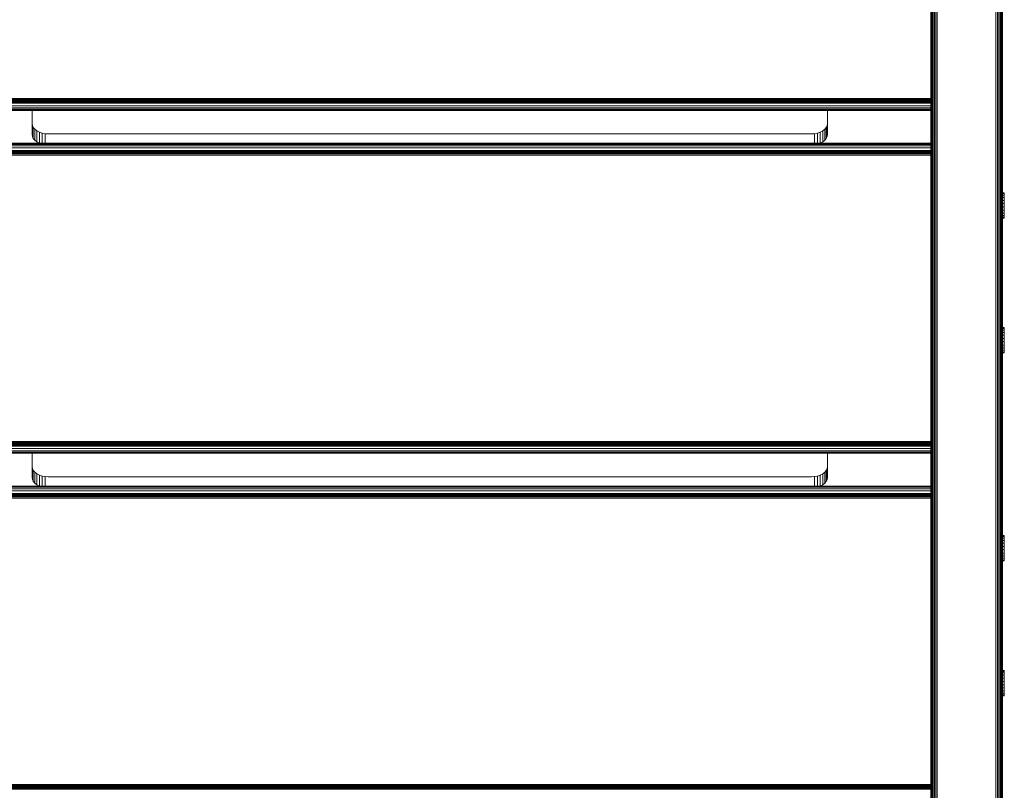
# Model space of a CAD drawing. Units: millimetres. Extents: x -193 to 578302, y 1069 to 596964.
# Drawn here: x 2404 to 3023, y 5433 to 5917 of the extents above; entities that cross this region are included whole.
import ezdxf

# ---------------------------------------------------------------- set-up
doc = ezdxf.new("R2010")
doc.units = ezdxf.units.MM
doc.layers.add('Контур', color=7, linetype='Continuous', lineweight=15)

msp = doc.modelspace()

# ---------------------------------------------------------------- linework, layer by layer
at = {"layer": 'Контур'}
for p, q in [((2976.367, 5004.84), (2976.367, 6111.046)), ((2976.367, 6111.046), (2976.367, 5004.84)), ((2976.367, 5003.956), (2976.367, 6111.046)), ((2976.45, 4957.348), (2976.45, 6111.046)), ((2976.718, 4956.635), (2976.718, 6111.046)), ((2977.182, 4955.949), (2977.182, 6111.046)), ((2977.831, 4955.336), (2977.831, 6111.046)), ((2978.631, 4954.839), (2978.631, 6111.046)), ((2979.526, 4954.483), (2979.526, 6111.046)), ((2980.457, 4954.278), (2980.457, 6111.046)), ((3017.277, 6111.046), (3017.277, 4954.278)), ((3018.207, 6111.046), (3018.207, 4954.483)), ((3019.103, 6111.046), (3019.103, 5034.787)), ((3019.902, 6111.046), (3019.902, 5036.61)), ((3020.552, 6111.046), (3020.552, 5037.849)), ((3021.016, 6111.046), (3021.016, 5038.519)), ((3021.283, 6111.046), (3021.283, 5038.845)), ((3021.367, 5038.947), (3021.367, 6111.046)), ((2346.367, 5867.735), (2976.367, 5867.734)), ((2346.367, 5867.176), (2976.367, 5867.176)), ((2346.367, 5866.639), (2976.367, 5866.639)), ((2346.367, 5866.159), (2976.367, 5866.159)), ((2346.367, 5865.77), (2976.367, 5865.769)), ((2346.367, 5865.491), (2976.367, 5865.491)), ((2346.367, 5865.331), (2976.367, 5865.33)), ((2346.367, 5865.281), (2976.367, 5865.28)), ((2346.367, 5864.808), (2976.367, 5864.808)), ((2346.367, 5863.209), (2976.367, 5863.209)), ((2346.367, 5861.911), (2976.367, 5861.91)), ((2346.367, 5860.983), (2976.367, 5860.983)), ((2346.367, 5860.447), (2976.367, 5860.447)), ((2976.367, 5860.28), (2346.367, 5860.281)), ((2411.367, 5860.281), (2411.367, 5845.041)), ((2911.367, 5845.041), (2911.367, 5860.28)), ((2411.367, 5851.935), (2411.534, 5850.765)), ((2412.069, 5849.569), (2411.534, 5850.765)), ((2411.534, 5843.871), (2411.534, 5850.765)), ((2911.2, 5850.765), (2910.665, 5849.569)), ((2911.367, 5851.935), (2911.2, 5850.765)), ((2911.2, 5843.871), (2911.2, 5850.765)), ((2411.367, 5845.041), (2411.534, 5843.871)), ((2412.069, 5842.675), (2411.534, 5843.871)), ((2412.069, 5842.675), (2412.069, 5849.569)), ((2412.997, 5848.418), (2412.069, 5849.569)), ((2412.997, 5841.523), (2412.997, 5848.418)), ((2414.296, 5847.39), (2412.997, 5848.418)), ((2414.296, 5840.496), (2414.296, 5847.39)), ((2415.894, 5846.555), (2414.296, 5847.39)), ((2415.894, 5839.661), (2415.894, 5846.555)), ((2417.686, 5845.958), (2415.894, 5846.555)), ((2417.686, 5839.632), (2417.686, 5845.958)), ((2419.547, 5845.615), (2417.686, 5845.958)), ((2419.547, 5839.632), (2419.547, 5845.615)), ((2421.367, 5845.507), (2419.547, 5845.615)), ((2421.367, 5845.507), (2901.367, 5845.507)), ((2903.186, 5845.614), (2901.367, 5845.507)), ((2903.186, 5845.614), (2905.048, 5845.958)), ((2903.186, 5845.614), (2903.186, 5839.632)), ((2905.048, 5845.958), (2906.839, 5846.555)), ((2905.048, 5845.958), (2905.048, 5839.632)), ((2906.839, 5846.555), (2908.438, 5847.39)), ((2906.839, 5839.66), (2906.839, 5846.555)), ((2909.737, 5848.418), (2908.438, 5847.39)), ((2908.438, 5840.495), (2908.438, 5847.39)), ((2910.665, 5849.569), (2909.737, 5848.418)), ((2909.737, 5841.523), (2909.737, 5848.418)), ((2910.665, 5842.675), (2910.665, 5849.569)), ((2911.2, 5843.871), (2910.665, 5842.675)), ((2911.2, 5843.871), (2911.367, 5845.041)), ((2976.367, 5839.632), (2346.367, 5839.632)), ((2346.367, 5839.465), (2976.367, 5839.465)), ((2346.367, 5838.93), (2976.367, 5838.93)), ((2346.367, 5838.002), (2976.367, 5838.002)), ((2412.997, 5841.523), (2412.069, 5842.675)), ((2414.296, 5840.496), (2412.997, 5841.523)), ((2415.894, 5839.661), (2414.296, 5840.496)), ((2415.981, 5839.632), (2415.894, 5839.661)), ((2906.839, 5839.66), (2906.753, 5839.632)), ((2906.839, 5839.66), (2908.438, 5840.495)), ((2909.737, 5841.523), (2908.438, 5840.495)), ((2910.665, 5842.675), (2909.737, 5841.523)), ((2346.367, 5836.703), (2976.367, 5836.703)), ((2346.367, 5835.104), (2976.367, 5835.104)), ((2976.367, 5834.632), (2346.367, 5834.632)), ((2976.367, 5834.599), (2346.367, 5834.582)), ((2346.367, 5834.42), (2976.367, 5834.344)), ((2346.367, 5834.143), (2976.367, 5834.129)), ((2346.367, 5833.755), (2976.367, 5833.883)), ((2346.367, 5833.751), (2976.367, 5833.602)), ((2346.367, 5833.273), (2976.367, 5833.262)), ((2346.367, 5832.738), (2976.367, 5832.894)), ((2346.367, 5832.176), (2976.367, 5832.046)), ((3022.575, 5808.545), (3021.367, 5808.545)), ((3022.575, 5808.021), (3021.367, 5808.021)), ((3022.575, 5806.989), (3021.367, 5806.989)), ((3022.575, 5808.545), (3022.575, 5808.021)), ((3022.575, 5808.021), (3022.575, 5806.989)), ((3022.575, 5806.989), (3022.575, 5805.52)), ((3022.575, 5805.52), (3021.367, 5805.52)), ((3022.575, 5803.715), (3021.367, 5803.715)), ((3022.575, 5801.696), (3021.367, 5801.696)), ((3022.575, 5805.52), (3022.575, 5803.715)), ((3022.575, 5801.696), (3022.575, 5803.715)), ((3022.575, 5801.696), (3022.575, 5799.601)), ((3022.575, 5799.601), (3021.367, 5799.601)), ((3022.575, 5797.573), (3021.367, 5797.573)), ((3022.575, 5795.749), (3021.367, 5795.749)), ((3022.575, 5794.255), (3021.367, 5794.255)), ((3022.575, 5799.601), (3022.575, 5797.573)), ((3022.575, 5797.573), (3022.575, 5795.749)), ((3022.575, 5795.749), (3022.575, 5794.255)), ((3022.575, 5794.255), (3022.575, 5793.191)), ((3022.575, 5793.191), (3021.367, 5793.191)), ((3022.575, 5792.632), (3021.367, 5792.632)), ((3022.575, 5792.613), (3021.367, 5792.613)), ((3022.575, 5793.191), (3022.575, 5792.632)), ((3022.575, 5792.632), (3022.575, 5792.613)), ((3022.575, 5723.693), (3021.367, 5723.693)), ((3022.575, 5723.168), (3021.367, 5723.168)), ((3022.575, 5722.136), (3021.367, 5722.136)), ((3022.575, 5720.668), (3021.367, 5720.668)), ((3022.575, 5723.693), (3022.575, 5723.168)), ((3022.575, 5723.168), (3022.575, 5722.136)), ((3022.575, 5722.136), (3022.575, 5720.668)), ((3022.575, 5720.668), (3022.575, 5718.863)), ((3022.575, 5718.863), (3021.367, 5718.863)), ((3022.575, 5716.844), (3021.367, 5716.844)), ((3022.575, 5714.749), (3021.367, 5714.749)), ((3022.575, 5716.844), (3022.575, 5718.863)), ((3022.575, 5716.844), (3022.575, 5714.749)), ((3022.575, 5714.749), (3022.575, 5712.72)), ((3022.575, 5712.72), (3021.367, 5712.72)), ((3022.575, 5710.897), (3021.367, 5710.897)), ((3022.575, 5709.402), (3021.367, 5709.402)), ((3022.575, 5708.339), (3021.367, 5708.339)), ((3022.575, 5707.779), (3021.367, 5707.779)), ((3022.575, 5707.761), (3021.367, 5707.761)), ((3022.575, 5712.72), (3022.575, 5710.897)), ((3022.575, 5710.897), (3022.575, 5709.402)), ((3022.575, 5709.402), (3022.575, 5708.339)), ((3022.575, 5708.339), (3022.575, 5707.779)), ((3022.575, 5707.779), (3022.575, 5707.761)), ((2346.367, 5652.086), (2976.367, 5652.086)), ((2346.367, 5651.528), (2976.367, 5651.527)), ((2346.367, 5650.99), (2976.367, 5650.99)), ((2346.367, 5650.511), (2976.367, 5650.51)), ((2346.367, 5650.121), (2976.367, 5650.121)), ((2346.367, 5649.843), (2976.367, 5649.842)), ((2346.367, 5649.682), (2976.367, 5649.682)), ((2346.367, 5649.632), (2976.367, 5649.632)), ((2346.367, 5649.16), (2976.367, 5649.16)), ((2346.367, 5647.561), (2976.367, 5647.561)), ((2346.367, 5646.262), (2976.367, 5646.262)), ((2346.367, 5645.334), (2976.367, 5645.334)), ((2346.367, 5644.799), (2976.367, 5644.799)), ((2976.367, 5644.632), (2346.367, 5644.632)), ((2411.367, 5644.632), (2411.367, 5629.392)), ((2911.367, 5629.392), (2911.367, 5644.632)), ((2976.367, 5574.81), (2976.366, 5644.632)), ((2411.367, 5636.287), (2411.534, 5635.117)), ((2411.534, 5628.223), (2411.534, 5635.117)), ((2412.069, 5633.921), (2411.534, 5635.117)), ((2412.069, 5627.026), (2412.069, 5633.921)), ((2412.997, 5632.769), (2412.069, 5633.921)), ((2910.665, 5633.92), (2909.736, 5632.769)), ((2911.2, 5635.117), (2910.665, 5633.92)), ((2910.665, 5627.026), (2910.665, 5633.92)), ((2911.367, 5636.286), (2911.2, 5635.117)), ((2911.2, 5628.222), (2911.2, 5635.117)), ((2411.367, 5629.392), (2411.534, 5628.223)), ((2412.069, 5627.026), (2411.534, 5628.223)), ((2412.997, 5625.875), (2412.069, 5627.026)), ((2412.997, 5625.875), (2412.997, 5632.769)), ((2414.296, 5631.741), (2412.997, 5632.769)), ((2414.296, 5624.847), (2414.296, 5631.741)), ((2415.894, 5630.906), (2414.296, 5631.741)), ((2415.894, 5624.012), (2415.894, 5630.906)), ((2417.686, 5630.31), (2415.894, 5630.906)), ((2417.686, 5623.983), (2417.686, 5630.31)), ((2419.547, 5629.966), (2417.686, 5630.31)), ((2419.547, 5623.983), (2419.547, 5629.966)), ((2421.367, 5629.859), (2419.547, 5629.966)), ((2421.367, 5629.859), (2901.367, 5629.859)), ((2903.186, 5629.966), (2901.367, 5629.859)), ((2903.186, 5629.966), (2905.047, 5630.31)), ((2903.186, 5623.983), (2903.186, 5629.966)), ((2906.839, 5630.906), (2905.047, 5630.31)), ((2905.047, 5623.983), (2905.047, 5630.31)), ((2908.438, 5631.741), (2906.839, 5630.906)), ((2906.839, 5624.012), (2906.839, 5630.906)), ((2909.736, 5632.769), (2908.438, 5631.741)), ((2908.438, 5624.847), (2908.438, 5631.741)), ((2909.736, 5625.875), (2909.736, 5632.769)), ((2910.665, 5627.026), (2909.736, 5625.875)), ((2911.2, 5628.222), (2910.665, 5627.026)), ((2911.2, 5628.222), (2911.367, 5629.392)), ((2976.367, 5623.983), (2346.367, 5623.983)), ((2346.367, 5623.816), (2976.367, 5623.816)), ((2346.367, 5623.281), (2976.367, 5623.281)), ((2346.367, 5622.353), (2976.367, 5622.353)), ((2346.367, 5621.054), (2976.367, 5621.054)), ((2414.296, 5624.847), (2412.997, 5625.875)), ((2415.894, 5624.012), (2414.296, 5624.847)), ((2415.981, 5623.983), (2415.894, 5624.012)), ((2906.839, 5624.012), (2906.752, 5623.983)), ((2908.438, 5624.847), (2906.839, 5624.012)), ((2909.736, 5625.875), (2908.438, 5624.847)), ((2346.367, 5619.455), (2976.367, 5619.455)), ((2976.367, 5618.983), (2346.367, 5618.983)), ((2976.367, 5618.951), (2346.367, 5618.933)), ((2346.367, 5618.772), (2976.367, 5618.695)), ((2346.367, 5618.494), (2976.367, 5618.48)), ((2346.367, 5618.106), (2976.367, 5618.235)), ((2346.367, 5618.103), (2976.367, 5617.953)), ((2346.367, 5617.625), (2976.367, 5617.613)), ((2346.367, 5617.09), (2976.367, 5617.246)), ((2346.367, 5616.528), (2976.367, 5616.397)), ((3022.575, 5592.901), (3021.367, 5592.901)), ((3022.575, 5592.377), (3021.367, 5592.377)), ((3022.575, 5591.345), (3021.367, 5591.345)), ((3022.575, 5592.901), (3022.575, 5592.377)), ((3022.575, 5592.377), (3022.575, 5591.345)), ((3022.575, 5591.345), (3022.575, 5589.876)), ((3022.575, 5589.876), (3021.367, 5589.876)), ((3022.575, 5588.071), (3021.367, 5588.071)), ((3022.575, 5586.052), (3021.367, 5586.052)), ((3022.575, 5583.957), (3021.367, 5583.957)), ((3022.575, 5589.876), (3022.575, 5588.071)), ((3022.575, 5586.052), (3022.575, 5588.071)), ((3022.575, 5586.052), (3022.575, 5583.957)), ((3022.575, 5583.957), (3022.575, 5581.929)), ((3022.575, 5581.929), (3021.367, 5581.929)), ((3022.575, 5580.105), (3021.367, 5580.105)), ((3022.575, 5578.611), (3021.367, 5578.611)), ((3022.575, 5577.547), (3021.367, 5577.547)), ((3022.575, 5581.929), (3022.575, 5580.105)), ((3022.575, 5580.105), (3022.575, 5578.611)), ((3022.575, 5578.611), (3022.575, 5577.547)), ((3022.575, 5577.547), (3022.575, 5576.988)), ((3022.575, 5576.988), (3021.367, 5576.988)), ((3022.575, 5576.969), (3021.367, 5576.969)), ((3022.575, 5576.988), (3022.575, 5576.969)), ((3022.575, 5508.049), (3021.367, 5508.049)), ((3022.575, 5507.524), (3021.367, 5507.524)), ((3022.575, 5506.492), (3021.367, 5506.492)), ((3022.575, 5505.024), (3021.367, 5505.024)), ((3022.575, 5503.219), (3021.367, 5503.219)), ((3022.575, 5508.049), (3022.575, 5507.524)), ((3022.575, 5507.524), (3022.575, 5506.492)), ((3022.575, 5506.492), (3022.575, 5505.024)), ((3022.575, 5505.024), (3022.575, 5503.219)), ((3022.575, 5501.2), (3022.575, 5503.219)), ((3022.575, 5501.2), (3021.367, 5501.2)), ((3022.575, 5499.105), (3021.367, 5499.105)), ((3022.575, 5497.076), (3021.367, 5497.076)), ((3022.575, 5501.2), (3022.575, 5499.105)), ((3022.575, 5499.105), (3022.575, 5497.076)), ((3022.575, 5497.076), (3022.575, 5495.253)), ((3022.575, 5495.253), (3021.367, 5495.253)), ((3022.575, 5493.758), (3021.367, 5493.758)), ((3022.575, 5492.695), (3021.367, 5492.695)), ((3022.575, 5492.135), (3021.367, 5492.135)), ((3022.575, 5492.117), (3021.367, 5492.117)), ((3022.575, 5495.253), (3022.575, 5493.758)), ((3022.575, 5493.758), (3022.575, 5492.695)), ((3022.575, 5492.695), (3022.575, 5492.135)), ((3022.575, 5492.135), (3022.575, 5492.117)), ((2346.367, 5436.437), (2976.367, 5436.437)), ((2346.367, 5435.879), (2976.367, 5435.879)), ((2346.367, 5435.342), (2976.367, 5435.341)), ((2346.367, 5434.862), (2976.367, 5434.862)), ((2346.367, 5434.472), (2976.367, 5434.472)), ((2346.367, 5434.194), (2976.367, 5434.194)), ((2346.367, 5434.033), (2976.367, 5434.033)), ((2346.367, 5433.983), (2976.367, 5433.983)), ((2346.367, 5433.511), (2976.367, 5433.511))]:
    msp.add_line(p, q, dxfattribs=at)

doc.saveas('drawing.dxf')
